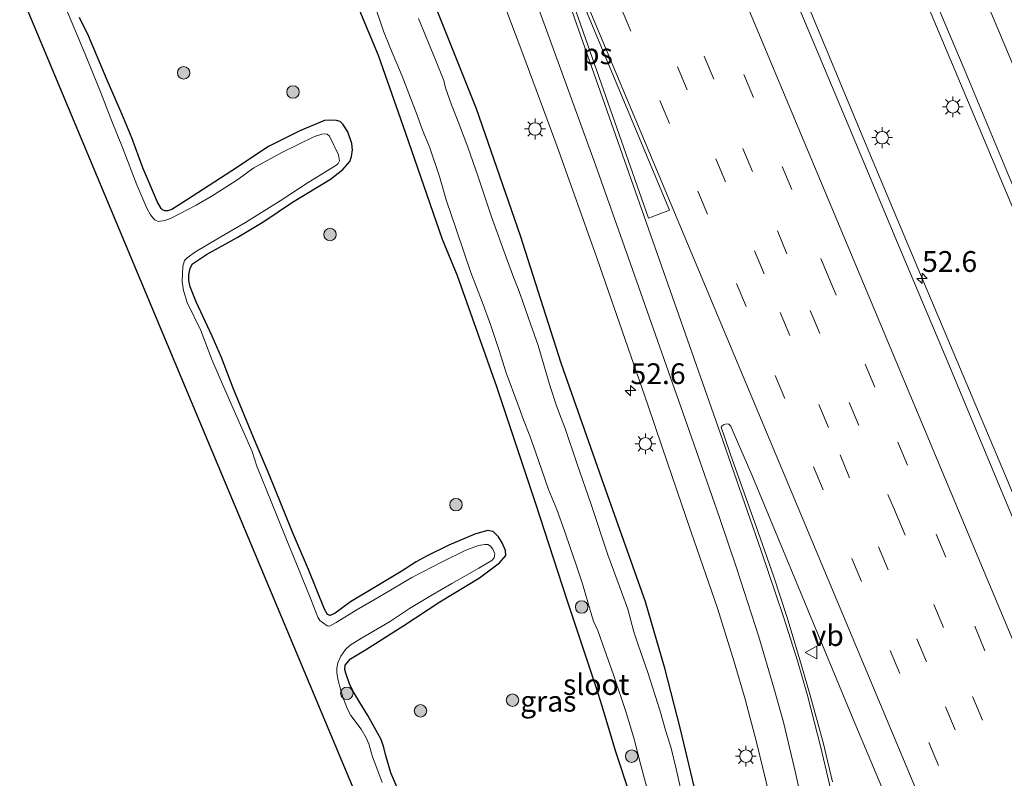
# Model space of a CAD drawing. Units: metres. Extents: x 128144 to 130003, y 459499 to 462503.
# Drawn here: x 128414 to 128532, y 462086 to 462177 of the extents above; entities that cross this region are included whole.
import ezdxf
from ezdxf.enums import TextEntityAlignment as Align

# ---------------------------------------------------------------- set-up
doc = ezdxf.new("R2010")
doc.units = ezdxf.units.M
doc.linetypes.add('VW-3-9_STREEP', pattern=[12, 3, -9])
doc.layers.get('0').update_dxf_attribs({"lineweight": 25})
for name, color, linetype, lineweight in [('B-ME-AM-KILOMETR-S-B1', 7, 'Continuous', 18), ('B-ME-BV-GELEIDECONSTRUCTIE-GELEIDERAIL-L-B1', 213, 'BV-GELEIDERAIL', 18), ('B-ME-GR-BOOM-S-B1', 93, 'Continuous', 18), ('B-ME-GW-INSTEEKWATERGANG-L-B1', 10, 'Continuous', 25), ('B-ME-IE-GRASLAND-GV-B6', 93, 'Continuous', 18), ('B-ME-IE-MEUBILAIR_WEGMEUBILAIR-LICHTMAST-S-B1', 8, 'Continuous', 18), ('B-ME-KG-KADASTRAAL-OPNAMEDTMGRENS-L-B1', 10, 'Continuous', 25), ('B-ME-OG-WATER-GV-B6', 153, 'Continuous', 18), ('B-ME-VH-VERH_SOORT-BITUMEN-GV-B6', 8, 'IE-TERREINAFSCHEIDING-NATUURLIJK-HOUTWAL', 18), ('B-ME-VW-MARKERING-39STREEP-015-L-B1', 255, 'VW-3-9_STREEP', 18), ('B-ME-VW-MARKERING-STREEP-015-L-B1', 7, 'Continuous', 18), ('B-ME-VW-MARKERING-VLAKMARK-GV-B6', 7, 'Continuous', 18), ('B-ME-VW-MEUBILAIR_WEGMEUBILAIR-VERKEERSBORD-S-B1', 8, 'Continuous', 18)]:
    doc.layers.add(name, color=color, linetype=linetype, lineweight=lineweight)
doc.styles.add('NLCS-ISO', font='NLCS-ISO.TTF')
doc.linetypes.add('BV-GELEIDERAIL', pattern='A,10,-3,[108,NLCS.SHX,S=1,R=0,X=0,Y=0],-3', length=16)
doc.linetypes.add('IE-TERREINAFSCHEIDING-NATUURLIJK-HOUTWAL', pattern='A,7,-1.5,[67,NLCS.SHX,S=0.75,R=45,X=0,Y=0],-1.5,7,-1.5,[70,NLCS.SHX,S=0.75,R=0,X=0,Y=0],-1.5', length=20)

# ---------------------------------------------------------------- blocks, each defined once
blk = doc.blocks.new('verkeersbord')
for p, q in [((0, 0.75), (-0.75, -0.625)), ((0.75, -0.625), (0, 0.75)), ((-0.75, -0.625), (0.75, -0.625))]:
    blk.add_line(p, q)
blk = doc.blocks.new('boom')
blk.add_hatch(color=256).paths.add_polyline_path([(-0.75, 0, 1), (0.75, 0, 1)])
blk.add_circle((0, 0), 0.75)
blk = doc.blocks.new('hecto')
for p, q in [((0, 0.625), (-0.625, 0)), ((0, -0.625), (0, 0.625)), ((-0.625, 0), (0.625, 0)), ((0.625, 0), (0, -0.625))]:
    blk.add_line(p, q)
blk = doc.blocks.new('lantaarnpaal')
for p, q in [((0, 0.75), (0, 1.25)), ((-0.75, 0), (-1.25, 0)), ((-0.88, 0.88), (-0.53, 0.53)), ((0.53, 0.53), (0.88, 0.88)), ((0.75, 0), (1.25, 0)), ((-0.53, -0.53), (-0.88, -0.88)), ((0, -0.75), (0, -1.25)), ((0.53, -0.53), (0.88, -0.88))]:
    blk.add_line(p, q)
blk.add_circle((0, 0), 0.75)

msp = doc.modelspace()

# ---------------------------------------------------------------- linework, layer by layer
at = {"layer": 'B-ME-BV-GELEIDECONSTRUCTIE-GELEIDERAIL-L-B1'}
for points in [[(128505.8796, 462218.9635, 1.2939), (128514.7119, 462197.995, 1.329), (128520.313, 462184.474, 1.192), (128529.6222, 462162.3422, 1.2228), (128534.2836, 462151.2773, 1.2256), (128540.4537, 462136.5433, 1.2627), (128546.6298, 462121.7887, 1.2459), (128552.8151, 462107.0718, 1.2815), (128558.9659, 462092.2958, 1.2389), (128565.1211, 462077.5034, 1.2764), (128571.3052, 462062.7209, 1.3027), (128579.0335, 462044.3476, 1.3252), (128585.1683, 462029.6151, 1.3414), (128591.3552, 462014.8548, 1.3812), (128597.536, 462000.0913, 1.4323), (128603.2143, 461986.5409, 1.467)], [(128587.9817, 461988.4739, 1.285), (128581.79, 462003.2693, 1.2424), (128575.6012, 462017.9824, 1.238), (128569.5321, 462032.6989, 1.2189), (128563.3809, 462047.4986, 1.207), (128557.2661, 462062.229, 1.228), (128551.2981, 462077.0533, 1.2029), (128546.5744, 462088.0333, 1.248), (128544.3328, 462092.9094, 1.25), (128543.2591, 462095.3871, 1.258), (128540.1734, 462102.7581, 1.257), (128532.4759, 462121.2424, 1.219), (128527.8155, 462132.2648, 1.198), (128521.5963, 462146.99, 1.174), (128515.4083, 462161.7737, 1.154), (128509.2381, 462176.5295, 1.144), (128503.1017, 462191.2866, 1.146), (128493.6363, 462213.8365, 1.1987)]]:
    msp.add_polyline3d(points, dxfattribs=at)
at = {"layer": 'B-ME-GW-INSTEEKWATERGANG-L-B1'}
for points in [[(128486.9585, 462083.7211, -0.8825), (128485.3337, 462088.7148, -0.8873), (128483.5839, 462094.4557, -0.8627), (128483.0056, 462096.3523, -0.8564), (128479.4805, 462106.95, -0.8898), (128475.636, 462118.754, -0.918), (128470.9513, 462132.7051, -1.0883), (128466.2182, 462146.0612, -1.0874), (128464.4433, 462150.4526, -1.0244), (128459.9714, 462163.3237, -1.0308), (128456.7461, 462172.5666, -1.1555), (128453.1645, 462181.1358, -1.2273)], [(128462.5398, 462181.0719, -0.8979), (128468.493, 462166.202, -0.954), (128473.7584, 462150.9044, -0.908), (128478.682, 462135.5913, -0.979), (128483.792, 462121.035, -0.97), (128488.8, 462106.8924, -1.015), (128491.1, 462099.053, -0.9935), (128493.034, 462091.5669, -1.0972), (128495.0778, 462082.9862, -1.0918)], [(128460.1627, 462081.7237, -1.3137), (128458.2168, 462086.2981, -1.3449), (128457.5567, 462088.5061, -1.2927), (128457.3736, 462089.3493, -1.3075), (128457.0437, 462090.3175, -1.3272), (128456.4684, 462091.4083, -1.3223), (128455.4549, 462093.2039, -1.3816), (128454.509, 462094.7668, -1.4013), (128453.7845, 462095.9697, -1.4013), (128453.2992, 462096.8831, -1.4123), (128452.8024, 462098.3, -1.4614), (128452.7009, 462098.7174, -1.4778), (128452.7206, 462099.2373, -1.4505), (128453.3715, 462100.0139, -1.4013), (128455.1625, 462101.1102, -1.3686), (128459.7972, 462104.0232, -1.2648), (128464.1194, 462106.8658, -1.1939), (128468.8782, 462109.7723, -1.1447), (128471.2892, 462111.5531, -1.1338), (128472.0457, 462112.4523, -1.1556), (128471.9907, 462113.0441, -1.1393), (128471.6194, 462113.966, -1.1338), (128471.1665, 462114.6879, -1.1338), (128470.5453, 462115.311, -1.1283), (128469.859, 462115.4603, -1.1666), (128468.3035, 462115.0247, -1.1775), (128465.202, 462113.6644, -1.2375), (128462.5707, 462112.4157, -1.2539), (128461.2524, 462111.6861, -1.2157), (128459.4743, 462110.5115, -1.2921), (128457.0502, 462109.0704, -1.2594), (128453.3719, 462106.8537, -1.2758), (128451.5224, 462105.5099, -1.2976), (128450.932, 462105.2091, -1.3249), (128450.5907, 462105.3584, -1.3522), (128450.259, 462105.9968, -1.3467), (128448.306, 462110.7416, -1.3795), (128446.3779, 462115.2576, -1.3522), (128443.5827, 462122.1658, -1.3631), (128441.7091, 462126.613, -1.3577), (128439.2697, 462132.5817, -1.3304), (128437.8369, 462136.2527, -1.3577), (128436.7439, 462138.8185, -1.4341), (128434.8225, 462142.9543, -1.4341), (128434.0849, 462144.7395, -1.4396), (128433.9329, 462145.5231, -1.4013), (128433.9276, 462146.2072, -1.3795), (128434.0887, 462146.9855, -1.4232), (128434.3511, 462147.5056, -1.4013), (128436.0576, 462148.6509, -1.3085), (128439.7488, 462150.6682, -1.3249), (128442.9488, 462152.5879, -1.3358), (128446.3758, 462154.9375, -1.3631), (128450.9612, 462157.7015, -1.2539), (128452.4622, 462158.877, -1.2048), (128453.2777, 462159.8267, -1.1939), (128453.4868, 462160.4123, -1.1829), (128453.6158, 462161.223, -1.1884), (128453.5128, 462161.9887, -1.1829), (128453.0397, 462163.3848, -1.1829), (128452.4493, 462164.3048, -1.2102), (128452.1057, 462164.6276, -1.1993), (128451.7006, 462164.7471, -1.1939), (128450.8544, 462164.8048, -1.1939), (128450.2227, 462164.7639, -1.1174), (128447.2908, 462163.5181, -1.2102), (128443.5075, 462161.634, -1.2375), (128439.1127, 462158.7156, -1.3083), (128433.6461, 462155.1558, -1.3031), (128431.8912, 462154.0375, -1.3915), (128431.402, 462153.8998, -1.4019), (128431.0344, 462153.8803, -1.3811), (128430.7431, 462153.9928, -1.3915), (128430.5781, 462154.1677, -1.3967), (128430.1513, 462154.9148, -1.3863), (128428.3998, 462159.0517, -1.3915), (128427.0465, 462162.6699, -1.4476), (128425.8572, 462165.5505, -1.4289), (128424.0937, 462169.6102, -1.3041), (128421.8551, 462174.9355, -1.2729), (128420.7678, 462177.1291, -1.3353)]]:
    msp.add_polyline3d(points, dxfattribs=at)
at = {"layer": 'B-ME-IE-GRASLAND-GV-B6'}
for points in [[(128467.2761, 462190.8533, -0.2161), (128474.0995, 462172.7734, -0.2459), (128478.225, 462161.6224, -0.2391), (128482.9868, 462148.228, -0.2661), (128489.145, 462130.5452, -0.3128), (128490.8374, 462125.4502, -0.307), (128494.359, 462115.253, -0.37), (128497.4992, 462106.1061, -0.4079), (128499.5148, 462099.6469, -0.4029), (128500.8383, 462095.1819, -0.4421), (128502.2109, 462089.9924, -0.4128), (128503.3833, 462085.2338, -0.4362), (128504.3001, 462081.0698, -0.3931), (128505.4327, 462075.3148, -0.4104), (128506.8711, 462065.5906, -0.386), (128508.2428, 462054.7719, -0.2771), (128510.47, 462035.2244, -0.1839), (128512.4537, 462017.2544, -0.0354), (128514.5498, 461997.6429, 0.127)], [(128521.2605, 462185.0399, 0.5765), (128527.3821, 462170.5043, 0.5517), (128533.5772, 462155.5927, 0.5718), (128539.8988, 462140.594, 0.5799), (128546.0108, 462125.9241, 0.5721), (128552.2935, 462111.0479, 0.5948), (128558.6989, 462095.7529, 0.5645), (128564.5952, 462081.5937, 0.5737), (128570.7264, 462066.801, 0.6114), (128576.906, 462052.114, 0.592), (128583.078, 462037.363, 0.61), (128589.289, 462022.524, 0.624), (128595.3858, 462007.7839, 0.6914), (128601.5198, 461993.2405, 0.75), (128609.5255, 461974.1316, 0.7628)], [(128457.1699, 462085.1419, -1.861), (128456.6539, 462086.5493, -1.861), (128456.0121, 462088.2273, -1.861), (128455.5778, 462089.7724, -1.861), (128455.2654, 462090.5305, -1.861), (128454.654, 462091.5406, -1.861), (128453.3958, 462093.2122, -1.861), (128453.023, 462093.9777, -1.861), (128452.4545, 462095.393, -1.861), (128452.1613, 462096.3533, -1.861), (128451.8657, 462097.4174, -1.861), (128451.7269, 462098.3178, -1.861), (128451.7235, 462098.8942, -1.861), (128451.8346, 462099.5352, -1.861), (128452.1877, 462100.336, -1.861), (128452.7612, 462101.1543, -1.861), (128453.3433, 462101.6583, -1.861), (128454.6961, 462102.5047, -1.861), (128458.0634, 462104.4703, -1.861), (128460.4497, 462106.0513, -1.861), (128463.0889, 462107.6233, -1.861), (128465.5407, 462109.0612, -1.861), (128468.8147, 462110.9275, -1.861), (128470.372, 462111.8571, -1.861), (128470.6448, 462112.145, -1.861), (128470.7214, 462112.6492, -1.861), (128470.4723, 462113.1906, -1.861), (128470.1961, 462113.5765, -1.861), (128469.8808, 462113.748, -1.861), (128469.5057, 462113.747, -1.861), (128468.7505, 462113.624, -1.861), (128467.2586, 462113.0929, -1.861), (128464.4872, 462111.7307, -1.861), (128460.7439, 462109.7927, -1.861), (128457.1107, 462107.6286, -1.861), (128454.0299, 462105.8554, -1.861), (128451.626, 462104.3972, -1.861), (128450.931, 462103.9845, -1.861), (128450.7294, 462103.9386, -1.861), (128450.557, 462103.9984, -1.861), (128449.6962, 462104.6232, -1.861), (128449.4566, 462105.0168, -1.861), (128448.5799, 462107.1986, -1.861), (128446.8719, 462111.4326, -1.861), (128445.6008, 462114.5661, -1.861), (128443.8343, 462118.9351, -1.861), (128442.0964, 462123.1894, -1.861), (128441.5191, 462124.937, -1.861), (128439.3897, 462129.8517, -1.861), (128437.5744, 462133.959, -1.861), (128436.704, 462136.0278, -1.861), (128435.3699, 462139.5112, -1.861), (128433.7267, 462142.876, -1.861), (128433.2848, 462144.2995, -1.861), (128433.1209, 462145.3413, -1.861), (128433.1425, 462146.3359, -1.861), (128433.1981, 462147.2287, -1.861), (128433.4052, 462147.9268, -1.861), (128433.7263, 462148.238, -1.861), (128434.7334, 462148.9401, -1.861), (128437.5, 462150.6072, -1.861), (128440.7521, 462152.5008, -1.861), (128444.8952, 462155.1069, -1.861), (128448.2574, 462157.298, -1.861), (128451.5846, 462159.3267, -1.861), (128451.8882, 462159.5658, -1.861), (128452.0539, 462159.904, -1.861), (128451.9266, 462160.643, -1.861), (128450.8528, 462162.8565, -1.861), (128450.56, 462163.1058, -1.861), (128450.2124, 462163.1702, -1.861), (128449.8997, 462163.1224, -1.861), (128449.0239, 462162.8166, -1.861), (128445.114, 462160.9155, -1.861), (128441.7392, 462159.066, -1.861), (128439.6838, 462157.5944, -1.861), (128436.5967, 462155.6236, -1.861), (128434.7856, 462154.5546, -1.861), (128431.809, 462153.0043, -1.861), (128431.0398, 462152.7383, -1.861), (128430.2556, 462152.589, -1.861), (128429.8708, 462152.7538, -1.861), (128429.6721, 462152.9582, -1.861), (128429.3091, 462153.4244, -1.861), (128428.8853, 462154.2089, -1.861), (128427.6471, 462157.0308, -1.861), (128425.9414, 462161.5076, -1.861), (128424.6744, 462164.6753, -1.861), (128423.3022, 462168.2082, -1.861), (128421.4484, 462172.7475, -1.861), (128419.7585, 462176.7506, -1.861), (128417.5646, 462181.986, -1.8473)], [(128453.1645, 462181.1358, -1.2273), (128456.7461, 462172.5666, -1.1555), (128459.9714, 462163.3237, -1.0308), (128464.4433, 462150.4526, -1.0244), (128466.2182, 462146.0612, -1.0874), (128470.9513, 462132.7051, -1.0883), (128475.636, 462118.754, -0.918), (128479.4805, 462106.95, -0.8898), (128483.0056, 462096.3523, -0.8564), (128483.5839, 462094.4557, -0.8627), (128485.3337, 462088.7148, -0.8873), (128486.9585, 462083.7211, -0.8825)], [(128486.9585, 462083.7211, -0.8825), (128485.3337, 462088.7148, -0.8873), (128483.5839, 462094.4557, -0.8627), (128483.0056, 462096.3523, -0.8564), (128479.4805, 462106.95, -0.8898), (128475.636, 462118.754, -0.918), (128470.9513, 462132.7051, -1.0883), (128466.2182, 462146.0612, -1.0874), (128464.4433, 462150.4526, -1.0244), (128459.9714, 462163.3237, -1.0308), (128456.7461, 462172.5666, -1.1555), (128453.1645, 462181.1358, -1.2273)], [(128495.0778, 462082.9862, -1.0918), (128493.034, 462091.5669, -1.0972), (128491.1, 462099.053, -0.9935), (128488.8, 462106.8924, -1.015), (128483.792, 462121.035, -0.97), (128478.682, 462135.5913, -0.979), (128473.7584, 462150.9044, -0.908), (128468.493, 462166.202, -0.954), (128462.5398, 462181.0719, -0.8979)], [(128462.5398, 462181.0719, -0.8979), (128468.493, 462166.202, -0.954), (128473.7584, 462150.9044, -0.908), (128478.682, 462135.5913, -0.979), (128483.792, 462121.035, -0.97), (128488.8, 462106.8924, -1.015), (128491.1, 462099.053, -0.9935), (128493.034, 462091.5669, -1.0972), (128495.0778, 462082.9862, -1.0918), (128496.5515, 462075.9011, -1.1378), (128498.8322, 462059.5006, -1.1262), (128500.6933, 462041.214, -1.1791), (128502.1957, 462025.9734, -1.227), (128503.4109, 462017.5357, -1.1819), (128504.186, 462010.651, -1.18), (128505.0888, 462006.199, -1.1218), (128506.0087, 462001.3771, -1.1436), (128506.4785, 461998.3748, -1.2382), (128506.6092, 461997.0908, -1.1946), (128506.8051, 461994.8884, -1.18), (128506.8338, 461993.86, -1.1727)], [(128586.979, 461988.035, 0.604), (128580.895, 462002.587, 0.58), (128574.646, 462017.51, 0.541), (128568.502, 462032.18, 0.528), (128562.3493, 462046.9454, 0.51), (128556.1662, 462061.7039, 0.5029), (128550.0155, 462076.5159, 0.5458), (128543.845, 462091.1609, 0.549), (128537.6619, 462105.9327, 0.549), (128531.4367, 462120.762, 0.54), (128525.3261, 462135.4124, 0.537), (128519.168, 462150.043, 0.565), (128512.897, 462164.9993, 0.557), (128506.675, 462179.842, 0.554)], [(128456.1379, 462179.0485, -1.8328), (128457.3426, 462175.4878, -1.8328), (128458.1917, 462173.4007, -1.8328), (128459.5628, 462170.0783, -1.8328), (128461.3922, 462165.3775, -1.8328), (128462.0164, 462163.6035, -1.8328), (128462.8625, 462161.5835, -1.8328), (128464.0783, 462158.0078, -1.8328), (128464.8902, 462155.233, -1.8328), (128466.1083, 462151.5558, -1.8328), (128467.831, 462146.4704, -1.8328), (128469.21, 462142.9366, -1.8328), (128470.1876, 462140.234, -1.8328), (128471.2289, 462137.0992, -1.8328), (128472.1092, 462134.396, -1.8328), (128473.4812, 462130.64, -1.8328), (128474.1689, 462128.7457, -1.8328), (128474.9573, 462126.8436, -1.8328), (128475.6695, 462124.7935, -1.8328), (128476.3451, 462122.8211, -1.8328), (128477.1919, 462120.392, -1.8328), (128478.1888, 462117.9653, -1.8328), (128479.1161, 462115.3983, -1.8328), (128479.8312, 462113.2811, -1.8328), (128480.4716, 462111.4552, -1.8328), (128481.2522, 462109.0332, -1.8328), (128482.2685, 462105.5762, -1.8328), (128482.6099, 462104.5452, -1.8328), (128483.117, 462103.4305, -1.8328), (128483.725, 462101.7084, -1.8328), (128484.9936, 462098.0922, -1.8328), (128486.5697, 462093.4254, -1.8328), (128487.4737, 462090.3317, -1.8328), (128488.298, 462087.2106, -1.8328), (128489.07, 462084.3659, -1.8328)], [(128420.7678, 462177.1291, -1.3353), (128421.8551, 462174.9355, -1.2729), (128424.0937, 462169.6102, -1.3041), (128425.8572, 462165.5505, -1.4289), (128427.0465, 462162.6699, -1.4476), (128428.3998, 462159.0517, -1.3915), (128430.1513, 462154.9148, -1.3863), (128430.5781, 462154.1677, -1.3967), (128430.7431, 462153.9928, -1.3915)], [(128460.1627, 462081.7237, -1.3137), (128458.2168, 462086.2981, -1.3449), (128457.5567, 462088.5061, -1.2927), (128457.3736, 462089.3493, -1.3075), (128457.0437, 462090.3175, -1.3272), (128456.4684, 462091.4083, -1.3223), (128455.4549, 462093.2039, -1.3816), (128454.509, 462094.7668, -1.4013), (128453.7845, 462095.9697, -1.4013), (128453.2992, 462096.8831, -1.4123), (128452.8024, 462098.3, -1.4614), (128452.7009, 462098.7174, -1.4778), (128452.7206, 462099.2373, -1.4505), (128453.3715, 462100.0139, -1.4013), (128455.1625, 462101.1102, -1.3686), (128459.7972, 462104.0232, -1.2648), (128464.1194, 462106.8658, -1.1939), (128468.8782, 462109.7723, -1.1447), (128471.2892, 462111.5531, -1.1338), (128472.0457, 462112.4523, -1.1556), (128471.9907, 462113.0441, -1.1393), (128471.6194, 462113.966, -1.1338), (128471.1665, 462114.6879, -1.1338), (128470.5453, 462115.311, -1.1283), (128469.859, 462115.4603, -1.1666), (128468.3035, 462115.0247, -1.1775), (128465.202, 462113.6644, -1.2375), (128462.5707, 462112.4157, -1.2539), (128461.2524, 462111.6861, -1.2157), (128459.4743, 462110.5115, -1.2921), (128457.0502, 462109.0704, -1.2594), (128453.3719, 462106.8537, -1.2758), (128451.5224, 462105.5099, -1.2976), (128450.932, 462105.2091, -1.3249), (128450.5907, 462105.3584, -1.3522), (128450.259, 462105.9968, -1.3467), (128448.306, 462110.7416, -1.3795), (128446.3779, 462115.2576, -1.3522), (128443.5827, 462122.1658, -1.3631), (128441.7091, 462126.613, -1.3577), (128439.2697, 462132.5817, -1.3304), (128437.8369, 462136.2527, -1.3577), (128436.7439, 462138.8185, -1.4341), (128434.8225, 462142.9543, -1.4341), (128434.0849, 462144.7395, -1.4396), (128433.9329, 462145.5231, -1.4013), (128433.9276, 462146.2072, -1.3795), (128434.0887, 462146.9855, -1.4232), (128434.3511, 462147.5056, -1.4013), (128436.0576, 462148.6509, -1.3085), (128439.7488, 462150.6682, -1.3249), (128442.9488, 462152.5879, -1.3358), (128446.3758, 462154.9375, -1.3631), (128450.9612, 462157.7015, -1.2539), (128452.4622, 462158.877, -1.2048), (128453.2777, 462159.8267, -1.1939), (128453.4868, 462160.4123, -1.1829), (128453.6158, 462161.223, -1.1884), (128453.5128, 462161.9887, -1.1829), (128453.0397, 462163.3848, -1.1829), (128452.4493, 462164.3048, -1.2102), (128452.1057, 462164.6276, -1.1993), (128451.7006, 462164.7471, -1.1939), (128450.8544, 462164.8048, -1.1939), (128450.2227, 462164.7639, -1.1174), (128447.2908, 462163.5181, -1.2102), (128443.5075, 462161.634, -1.2375), (128439.1127, 462158.7156, -1.3083), (128433.6461, 462155.1558, -1.3031), (128431.8912, 462154.0375, -1.3915), (128431.402, 462153.8998, -1.4019), (128431.0344, 462153.8803, -1.3811), (128430.7431, 462153.9928, -1.3915), (128430.5781, 462154.1677, -1.3967), (128430.1513, 462154.9148, -1.3863), (128428.3998, 462159.0517, -1.3915), (128427.0465, 462162.6699, -1.4476), (128425.8572, 462165.5505, -1.4289), (128424.0937, 462169.6102, -1.3041), (128421.8551, 462174.9355, -1.2729), (128420.7678, 462177.1291, -1.3353)], [(128493.3173, 462083.3582, -1.8182), (128492.5542, 462086.787, -1.8182), (128491.933, 462089.2742, -1.8182), (128491.2541, 462091.4452, -1.8182), (128490.605, 462093.7041, -1.8182), (128489.1226, 462098.3637, -1.8182), (128487.9662, 462101.6926, -1.8182), (128487.4522, 462103.2614, -1.8128), (128486.7118, 462105.9922, -1.8128), (128485.9433, 462108.0731, -1.8128), (128484.3258, 462112.5286, -1.8128), (128482.309, 462118.5765, -1.8128), (128480.5946, 462123.5337, -1.8128), (128479.1874, 462127.7238, -1.8128), (128478.7022, 462128.9644, -1.8128), (128478.1327, 462130.4242, -1.8128), (128477.3786, 462132.7693, -1.8128), (128475.9343, 462137.7096, -1.8128), (128474.7714, 462140.9997, -1.8128), (128474.0342, 462143.1713, -1.8128), (128473.5416, 462144.5259, -1.8128), (128472.9667, 462145.9153, -1.8128), (128472.1139, 462148.2153, -1.8128), (128470.3307, 462153.1737, -1.8128), (128469.4014, 462155.9496, -1.8128), (128468.6987, 462158.0962, -1.8128), (128467.4827, 462161.5646, -1.8128), (128466.3612, 462164.5011, -1.8128), (128465.5019, 462166.6376, -1.8128), (128464.8125, 462168.6677, -1.8128), (128464.5733, 462169.5551, -1.8128), (128463.5885, 462172.0598, -1.8128), (128461.5336, 462177.0393, -1.8128)], [(128430.7431, 462153.9928, -1.3915), (128431.0344, 462153.8803, -1.3811), (128431.402, 462153.8998, -1.4019), (128431.8912, 462154.0375, -1.3915), (128433.6461, 462155.1558, -1.3031), (128439.1127, 462158.7156, -1.3083), (128443.5075, 462161.634, -1.2375), (128447.2908, 462163.5181, -1.2102), (128450.2227, 462164.7639, -1.1174), (128450.8544, 462164.8048, -1.1939), (128451.7006, 462164.7471, -1.1939), (128452.1057, 462164.6276, -1.1993), (128452.4493, 462164.3048, -1.2102), (128453.0397, 462163.3848, -1.1829), (128453.5128, 462161.9887, -1.1829), (128453.6158, 462161.223, -1.1884), (128453.4868, 462160.4123, -1.1829), (128453.2777, 462159.8267, -1.1939), (128452.4622, 462158.877, -1.2048), (128450.9612, 462157.7015, -1.2539), (128446.3758, 462154.9375, -1.3631), (128442.9488, 462152.5879, -1.3358), (128439.7488, 462150.6682, -1.3249), (128436.0576, 462148.6509, -1.3085), (128434.3511, 462147.5056, -1.4013), (128434.0887, 462146.9855, -1.4232), (128433.9276, 462146.2072, -1.3795), (128433.9329, 462145.5231, -1.4013), (128434.0849, 462144.7395, -1.4396), (128434.8225, 462142.9543, -1.4341), (128436.7439, 462138.8185, -1.4341), (128437.8369, 462136.2527, -1.3577), (128439.2697, 462132.5817, -1.3304), (128441.7091, 462126.613, -1.3577), (128443.5827, 462122.1658, -1.3631), (128446.3779, 462115.2576, -1.3522), (128448.306, 462110.7416, -1.3795), (128450.259, 462105.9968, -1.3467), (128450.5907, 462105.3584, -1.3522), (128450.932, 462105.2091, -1.3249), (128451.5224, 462105.5099, -1.2976), (128453.3719, 462106.8537, -1.2758), (128457.0502, 462109.0704, -1.2594), (128459.4743, 462110.5115, -1.2921), (128461.2524, 462111.6861, -1.2157), (128462.5707, 462112.4157, -1.2539), (128465.202, 462113.6644, -1.2375), (128468.3035, 462115.0247, -1.1775), (128469.859, 462115.4603, -1.1666), (128470.5453, 462115.311, -1.1283), (128471.1665, 462114.6879, -1.1338), (128471.6194, 462113.966, -1.1338), (128471.9907, 462113.0441, -1.1393), (128472.0457, 462112.4523, -1.1556), (128471.2892, 462111.5531, -1.1338), (128468.8782, 462109.7723, -1.1447), (128464.1194, 462106.8658, -1.1939), (128459.7972, 462104.0232, -1.2648), (128455.1625, 462101.1102, -1.3686), (128453.3715, 462100.0139, -1.4013), (128452.7206, 462099.2373, -1.4505), (128452.7009, 462098.7174, -1.4778), (128452.8024, 462098.3, -1.4614), (128453.2992, 462096.8831, -1.4123), (128453.7845, 462095.9697, -1.4013), (128454.509, 462094.7668, -1.4013), (128455.4549, 462093.2039, -1.3816), (128456.4684, 462091.4083, -1.3223), (128457.0437, 462090.3175, -1.3272), (128457.3736, 462089.3493, -1.3075), (128457.5567, 462088.5061, -1.2927), (128458.2168, 462086.2981, -1.3449), (128460.1627, 462081.7237, -1.3137)], [(128511.3366, 462085.2361, -0.043), (128510.2053, 462089.9428, -0.1003), (128508.6221, 462095.7661, -0.074), (128507.3504, 462100.1535, -0.1159), (128505.8614, 462105.1215, -0.112), (128504.2652, 462109.981, -0.1159), (128502.417, 462115.241, -0.122), (128499.0804, 462124.5854, -0.1022), (128498.335, 462126.7089, -0.101), (128497.9398, 462127.8766, -0.101), (128498.0635, 462128.0513, -0.101), (128498.3274, 462128.2103, -0.101), (128498.5975, 462128.2733, -0.101), (128498.8742, 462128.245, -0.101), (128499.0942, 462127.9754, -0.101), (128499.3836, 462127.314, -0.1126), (128501.6246, 462122.1493, -0.1315), (128506.3286, 462110.8557, -0.121), (128513.8348, 462092.7502, -0.1438), (128521.4728, 462074.5678, -0.1544)]]:
    msp.add_polyline3d(points, dxfattribs=at)
at = {"layer": 'B-ME-KG-KADASTRAAL-OPNAMEDTMGRENS-L-B1'}
msp.add_polyline3d([(128491.233, 461990.237, -1.884), (128492.4758, 461991.8614, -1.8671), (128488.4217, 462001.5448, -1.861), (128469.7104, 462046.2377, -1.8634), (128450.9992, 462090.9307, -1.8658), (128432.2879, 462135.6236, -1.8681), (128413.5767, 462180.3165, -1.8705)], dxfattribs=at)
msp.add_polyline3d([(128491.233, 461990.237, -1.884), (128492.4758, 461991.8614, -1.8671), (128488.4217, 462001.5448, -1.861), (128469.7104, 462046.2377, -1.8634), (128450.9992, 462090.9307, -1.8658), (128432.2879, 462135.6236, -1.8681), (128413.5767, 462180.3165, -1.8705)], dxfattribs=at)
msp.add_polyline3d([(128491.233, 461990.237, -1.884), (128492.4758, 461991.8614, -1.8671), (128488.4217, 462001.5448, -1.861), (128469.7104, 462046.2377, -1.8634), (128450.9992, 462090.9307, -1.8658), (128432.2879, 462135.6236, -1.8681), (128413.5767, 462180.3165, -1.8705)], dxfattribs=at)
msp.add_polyline3d([(128491.233, 461990.237, -1.884), (128492.4758, 461991.8614, -1.8671), (128488.4217, 462001.5448, -1.861), (128469.7104, 462046.2377, -1.8634), (128450.9992, 462090.9307, -1.8658), (128432.2879, 462135.6236, -1.8681), (128413.5767, 462180.3165, -1.8705)], dxfattribs=at)
msp.add_polyline3d([(128491.233, 461990.237, -1.884), (128492.4758, 461991.8614, -1.8671), (128488.4217, 462001.5448, -1.861), (128469.7104, 462046.2377, -1.8634), (128450.9992, 462090.9307, -1.8658), (128432.2879, 462135.6236, -1.8681), (128413.5767, 462180.3165, -1.8705)], dxfattribs=at)
at = {"layer": 'B-ME-OG-WATER-GV-B6'}
for points in [[(128491.233, 461990.237, -1.884), (128492.4758, 461991.8614, -1.8671), (128488.4217, 462001.5448, -1.861), (128469.7104, 462046.2377, -1.8634), (128450.9992, 462090.9307, -1.8658), (128432.2879, 462135.6236, -1.8681), (128413.5767, 462180.3165, -1.8705), (128417.5646, 462181.986, -1.8473), (128419.7585, 462176.7506, -1.861), (128421.4484, 462172.7475, -1.861), (128423.3022, 462168.2082, -1.861), (128424.6744, 462164.6753, -1.861), (128425.9414, 462161.5076, -1.861), (128427.6471, 462157.0308, -1.861), (128428.8853, 462154.2089, -1.861), (128429.3091, 462153.4244, -1.861), (128429.6721, 462152.9582, -1.861), (128429.8708, 462152.7538, -1.861)], [(128489.07, 462084.3659, -1.8328), (128488.298, 462087.2106, -1.8328), (128487.4737, 462090.3317, -1.8328), (128486.5697, 462093.4254, -1.8328), (128484.9936, 462098.0922, -1.8328), (128483.725, 462101.7084, -1.8328), (128483.117, 462103.4305, -1.8328), (128482.6099, 462104.5452, -1.8328), (128482.2685, 462105.5762, -1.8328), (128481.2522, 462109.0332, -1.8328), (128480.4716, 462111.4552, -1.8328), (128479.8312, 462113.2811, -1.8328), (128479.1161, 462115.3983, -1.8328), (128478.1888, 462117.9653, -1.8328), (128477.1919, 462120.392, -1.8328), (128476.3451, 462122.8211, -1.8328), (128475.6695, 462124.7935, -1.8328), (128474.9573, 462126.8436, -1.8328), (128474.1689, 462128.7457, -1.8328), (128473.4812, 462130.64, -1.8328), (128472.1092, 462134.396, -1.8328), (128471.2289, 462137.0992, -1.8328), (128470.1876, 462140.234, -1.8328), (128469.21, 462142.9366, -1.8328), (128467.831, 462146.4704, -1.8328), (128466.1083, 462151.5558, -1.8328), (128464.8902, 462155.233, -1.8328), (128464.0783, 462158.0078, -1.8328), (128462.8625, 462161.5835, -1.8328), (128462.0164, 462163.6035, -1.8328), (128461.3922, 462165.3775, -1.8328), (128459.5628, 462170.0783, -1.8328), (128458.1917, 462173.4007, -1.8328), (128457.3426, 462175.4878, -1.8328), (128456.1379, 462179.0485, -1.8328)], [(128461.5336, 462177.0393, -1.8128), (128463.5885, 462172.0598, -1.8128), (128464.5733, 462169.5551, -1.8128), (128464.8125, 462168.6677, -1.8128), (128465.5019, 462166.6376, -1.8128), (128466.3612, 462164.5011, -1.8128), (128467.4827, 462161.5646, -1.8128), (128468.6987, 462158.0962, -1.8128), (128469.4014, 462155.9496, -1.8128), (128470.3307, 462153.1737, -1.8128), (128472.1139, 462148.2153, -1.8128), (128472.9667, 462145.9153, -1.8128), (128473.5416, 462144.5259, -1.8128), (128474.0342, 462143.1713, -1.8128), (128474.7714, 462140.9997, -1.8128), (128475.9343, 462137.7096, -1.8128), (128477.3786, 462132.7693, -1.8128), (128478.1327, 462130.4242, -1.8128), (128478.7022, 462128.9644, -1.8128), (128479.1874, 462127.7238, -1.8128), (128480.5946, 462123.5337, -1.8128), (128482.309, 462118.5765, -1.8128), (128484.3258, 462112.5286, -1.8128), (128485.9433, 462108.0731, -1.8128), (128486.7118, 462105.9922, -1.8128), (128487.4522, 462103.2614, -1.8128), (128487.9662, 462101.6926, -1.8182), (128489.1226, 462098.3637, -1.8182), (128490.605, 462093.7041, -1.8182), (128491.2541, 462091.4452, -1.8182), (128491.933, 462089.2742, -1.8182), (128492.5542, 462086.787, -1.8182), (128493.3173, 462083.3582, -1.8182)], [(128429.8708, 462152.7538, -1.861), (128430.2556, 462152.589, -1.861), (128431.0398, 462152.7383, -1.861), (128431.809, 462153.0043, -1.861), (128434.7856, 462154.5546, -1.861), (128436.5967, 462155.6236, -1.861), (128439.6838, 462157.5944, -1.861), (128441.7392, 462159.066, -1.861), (128445.114, 462160.9155, -1.861), (128449.0239, 462162.8166, -1.861), (128449.8997, 462163.1224, -1.861), (128450.2124, 462163.1702, -1.861), (128450.56, 462163.1058, -1.861), (128450.8528, 462162.8565, -1.861), (128451.9266, 462160.643, -1.861), (128452.0539, 462159.904, -1.861), (128451.8882, 462159.5658, -1.861), (128451.5846, 462159.3267, -1.861), (128448.2574, 462157.298, -1.861), (128444.8952, 462155.1069, -1.861), (128440.7521, 462152.5008, -1.861), (128437.5, 462150.6072, -1.861), (128434.7334, 462148.9401, -1.861), (128433.7263, 462148.238, -1.861), (128433.4052, 462147.9268, -1.861), (128433.1981, 462147.2287, -1.861), (128433.1425, 462146.3359, -1.861), (128433.1209, 462145.3413, -1.861), (128433.2848, 462144.2995, -1.861), (128433.7267, 462142.876, -1.861), (128435.3699, 462139.5112, -1.861), (128436.704, 462136.0278, -1.861), (128437.5744, 462133.959, -1.861), (128439.3897, 462129.8517, -1.861), (128441.5191, 462124.937, -1.861), (128442.0964, 462123.1894, -1.861), (128443.8343, 462118.9351, -1.861), (128445.6008, 462114.5661, -1.861), (128446.8719, 462111.4326, -1.861), (128448.5799, 462107.1986, -1.861), (128449.4566, 462105.0168, -1.861), (128449.6962, 462104.6232, -1.861), (128450.557, 462103.9984, -1.861), (128450.7294, 462103.9386, -1.861), (128450.931, 462103.9845, -1.861), (128451.626, 462104.3972, -1.861), (128454.0299, 462105.8554, -1.861), (128457.1107, 462107.6286, -1.861), (128460.7439, 462109.7927, -1.861), (128464.4872, 462111.7307, -1.861), (128467.2586, 462113.0929, -1.861), (128468.7505, 462113.624, -1.861), (128469.5057, 462113.747, -1.861), (128469.8808, 462113.748, -1.861), (128470.1961, 462113.5765, -1.861), (128470.4723, 462113.1906, -1.861), (128470.7214, 462112.6492, -1.861), (128470.6448, 462112.145, -1.861), (128470.372, 462111.8571, -1.861), (128468.8147, 462110.9275, -1.861), (128465.5407, 462109.0612, -1.861), (128463.0889, 462107.6233, -1.861), (128460.4497, 462106.0513, -1.861), (128458.0634, 462104.4703, -1.861), (128454.6961, 462102.5047, -1.861), (128453.3433, 462101.6583, -1.861), (128452.7612, 462101.1543, -1.861), (128452.1877, 462100.336, -1.861), (128451.8346, 462099.5352, -1.861), (128451.7235, 462098.8942, -1.861), (128451.7269, 462098.3178, -1.861), (128451.8657, 462097.4174, -1.861), (128452.1613, 462096.3533, -1.861), (128452.4545, 462095.393, -1.861), (128453.023, 462093.9777, -1.861), (128453.3958, 462093.2122, -1.861), (128454.654, 462091.5406, -1.861), (128455.2654, 462090.5305, -1.861), (128455.5778, 462089.7724, -1.861), (128456.0121, 462088.2273, -1.861), (128456.6539, 462086.5493, -1.861), (128457.1699, 462085.1419, -1.861)]]:
    msp.add_polyline3d(points, dxfattribs=at)
at = {"layer": 'B-ME-VH-VERH_SOORT-BITUMEN-GV-B6'}
for points in [[(128516.532, 461979.558, 0.203), (128514.5498, 461997.6429, 0.127), (128512.4537, 462017.2544, -0.0354), (128510.47, 462035.2244, -0.1839), (128508.2428, 462054.7719, -0.2771), (128506.8711, 462065.5906, -0.386), (128505.4327, 462075.3148, -0.4104), (128504.3001, 462081.0698, -0.3931), (128503.3833, 462085.2338, -0.4362), (128502.2109, 462089.9924, -0.4128), (128500.8383, 462095.1819, -0.4421), (128499.5148, 462099.6469, -0.4029), (128497.4992, 462106.1061, -0.4079), (128494.359, 462115.253, -0.37), (128490.8374, 462125.4502, -0.307), (128489.145, 462130.5452, -0.3128), (128482.9868, 462148.228, -0.2661), (128478.225, 462161.6224, -0.2391), (128474.0995, 462172.7734, -0.2459), (128467.2761, 462190.8533, -0.2161)], [(128609.5255, 461974.1316, 0.7628), (128601.5198, 461993.2405, 0.75), (128595.3858, 462007.7839, 0.6914), (128589.289, 462022.524, 0.624), (128583.078, 462037.363, 0.61), (128576.906, 462052.114, 0.592), (128570.7264, 462066.801, 0.6114), (128564.5952, 462081.5937, 0.5737), (128558.6989, 462095.7529, 0.5645), (128552.2935, 462111.0479, 0.5948), (128546.0108, 462125.9241, 0.5721), (128539.8988, 462140.594, 0.5799), (128533.5772, 462155.5927, 0.5718), (128527.3821, 462170.5043, 0.5517), (128521.2605, 462185.0399, 0.5765)], [(128506.675, 462179.842, 0.554), (128512.897, 462164.9993, 0.557), (128519.168, 462150.043, 0.565), (128525.3261, 462135.4124, 0.537)], [(128525.3261, 462135.4124, 0.537), (128531.4367, 462120.762, 0.54), (128537.6619, 462105.9327, 0.549), (128543.845, 462091.1609, 0.549), (128550.0155, 462076.5159, 0.5458), (128556.1662, 462061.7039, 0.5029), (128562.3493, 462046.9454, 0.51), (128568.502, 462032.18, 0.528), (128574.646, 462017.51, 0.541), (128580.895, 462002.587, 0.58), (128586.979, 461988.035, 0.604)], [(128521.4728, 462074.5678, -0.1544), (128513.8348, 462092.7502, -0.1438), (128506.3286, 462110.8557, -0.121), (128501.6246, 462122.1493, -0.1315), (128499.3836, 462127.314, -0.1126), (128499.0942, 462127.9754, -0.101), (128498.8742, 462128.245, -0.101), (128498.5975, 462128.2733, -0.101), (128498.3274, 462128.2103, -0.101), (128498.0635, 462128.0513, -0.101), (128497.9398, 462127.8766, -0.101), (128498.335, 462126.7089, -0.101), (128499.0804, 462124.5854, -0.1022), (128502.417, 462115.241, -0.122), (128504.2652, 462109.981, -0.1159), (128505.8614, 462105.1215, -0.112), (128507.3504, 462100.1535, -0.1159), (128508.6221, 462095.7661, -0.074), (128510.2053, 462089.9428, -0.1003), (128511.3366, 462085.2361, -0.043)]]:
    msp.add_polyline3d(points, dxfattribs=at)
at = {"layer": 'B-ME-VW-MARKERING-39STREEP-015-L-B1'}
for points in [[(128484.1026, 462209.8448, 0.3481), (128491.4085, 462192.4478, 0.3522), (128500.6686, 462170.2875, 0.36), (128510.607, 462146.509, 0.383), (128519.198, 462126.0654, 0.355), (128528.5275, 462103.7561, 0.348), (128537.6456, 462081.9292, 0.3436), (128547.355, 462058.76, 0.346), (128556.297, 462037.416, 0.344), (128565.4355, 462015.6677, 0.3334), (128574.6103, 461993.7212, 0.4254), (128583.8391, 461971.6764, 0.4052)], [(128480.8306, 462208.4749, 0.2635), (128491.278, 462183.5423, 0.2478), (128504.7121, 462151.4763, 0.2348), (128508.6716, 462141.8988, 0.1948), (128518.9072, 462117.6348, 0.2152), (128528.2166, 462095.4096, 0.2093), (128546.1955, 462052.4582, 0.2521), (128556.217, 462028.5422, 0.2536), (128566.2386, 462004.6263, 0.2552), (128583.5302, 461963.2882, 0.35), (128589.3643, 461949.3625, 0.3606), (128606.7361, 461907.9008, 0.5027), (128621.8376, 461871.8422, 0.5874), (128629.8953, 461852.5134, 0.6955), (128640.3469, 461827.5281, 0.8499), (128658.7757, 461783.5693, 0.9775), (128668.0059, 461761.5281, 1.1995), (128677.2898, 461739.3997, 1.3219), (128686.5455, 461717.2402, 1.3639), (128704.9518, 461673.3202, 1.5024), (128722.99, 461630.2399, 1.7268)], [(128477.6385, 462207.1385, 0.1523), (128488.05, 462182.2827, 0.1381), (128505.0469, 462141.6777, 0.1374), (128512.2478, 462124.565, 0.1374), (128524.9279, 462094.2275, 0.1152), (128543.4262, 462050.0675, 0.1697), (128561.9433, 462005.8962, 0.2169), (128580.1086, 461962.477, 0.218), (128586.1937, 461947.9614, 0.246), (128600.0663, 461914.8045, 0.3029), (128617.3981, 461873.4533, 0.4522), (128627.2063, 461850.0018, 0.5711), (128637.0146, 461826.5503, 0.6901), (128655.5015, 461782.4202, 0.9206), (128673.991, 461738.2824, 1.1814), (128692.4545, 461694.1542, 1.3238), (128710.9565, 461650.0144, 1.5893), (128720.0651, 461628.2345, 1.6462)], [(128474.406, 462205.7851, 0.0644), (128476.6588, 462200.3818, 0.0516), (128495.153, 462156.2375, 0.032), (128509.0465, 462123.1067, 0.04), (128513.6542, 462112.0944, -0.0263), (128532.1425, 462067.9841, 0.0611), (128541.9356, 462044.5661, 0.0447), (128551.7287, 462021.1481, 0.0284), (128569.1084, 461979.6347, 0.1141), (128583.0003, 461946.5136, 0.175), (128591.0566, 461927.2621, 0.2277), (128609.571, 461883.065, 0.5002), (128619.9505, 461858.219, 0.4743), (128628.0322, 461838.9402, 0.5796), (128646.4766, 461794.8612, 0.7997), (128661.5325, 461758.8767, 1.0563), (128664.9763, 461750.6667, 1.0363), (128683.481, 461706.502, 1.1983), (128693.2804, 461683.0604, 1.312), (128703.0797, 461659.6189, 1.4257), (128717.108, 461626.2071, 1.5648)]]:
    msp.add_polyline3d(points, dxfattribs=at)
at = {"layer": 'B-ME-VW-MARKERING-STREEP-015-L-B1'}
for points in [[(128614.5191, 461976.855, 0.6925), (128605.0693, 461999.4119, 0.6145), (128595.2585, 462022.8559, 0.5794), (128586.2283, 462044.4065, 0.5544), (128576.4769, 462067.719, 0.5329), (128567.6458, 462088.8131, 0.5078), (128558.8018, 462109.9663, 0.4812), (128545.1249, 462142.5896, 0.5055), (128535.8669, 462164.6968, 0.4759), (128527.0273, 462185.8441, 0.4977), (128518.1994, 462206.9272, 0.5354), (128512.068, 462221.5546, 0.5284)], [(128487.4209, 462211.234, 0.4385), (128502.69, 462174.732, 0.451), (128507.211, 462163.904, 0.454), (128518.292, 462137.497, 0.454), (128528.873, 462112.208, 0.419), (128540.039, 462085.522, 0.429), (128549.5104, 462062.9703, 0.4555), (128558.322, 462041.876, 0.416), (128564.5489, 462027.0622, 0.431), (128573.3293, 462006.0632, 0.461), (128582.5117, 461984.1497, 0.512)], [(128524.003, 461977.2468, 0.3687), (128522.0087, 461995.4479, 0.3426), (128519.9002, 462014.7002, 0.1929), (128517.818, 462033.9326, 0.04), (128515.7239, 462053.2243, -0.0427), (128514.5245, 462063.8865, -0.07), (128512.9798, 462074.5354, -0.0467), (128512.2293, 462078.8076, -0.0272), (128510.9357, 462085.1201, -0.0319), (128509.958, 462089.3376, -0.0545), (128508.3165, 462095.5904, -0.082), (128507.1415, 462099.7722, -0.0818), (128505.497, 462104.924, -0.118), (128504.505, 462107.917, -0.1247), (128502.759, 462113.0189, -0.1221), (128497.8264, 462127.1964, -0.1092), (128486.8605, 462158.4688, -0.1287), (128470.7842, 462204.2688, -0.0327)], [(128471.0768, 462204.3913, -0.0322), (128489.7634, 462159.8055, -0.0376), (128508.6443, 462114.7315, -0.0328), (128527.7262, 462069.1458, -0.0925), (128546.5406, 462024.1877, -0.0135), (128565.492, 461978.9879, 0.0123), (128579.7166, 461945.0328, 0.0818), (128584.3987, 461933.8103, 0.1524), (128603.3963, 461888.4934, 0.2734), (128611.7158, 461868.5899, 0.3568), (128622.3081, 461843.2977, 0.4108), (128641.2429, 461798.0904, 0.6493), (128658.782, 461756.21, 0.9525), (128662.8773, 461746.4415, 0.9588), (128678.9125, 461708.1239, 1.1047), (128697.9752, 461662.5841, 1.2982), (128714.0838, 461624.1337, 1.4815)], [(128520.2007, 461979.9994, 0.3102), (128518.2194, 461998.1133, 0.2304), (128516.0218, 462018.3539, 0.0551), (128514.1797, 462035.4242, -0.069), (128512.0186, 462054.4938, -0.1514), (128510.2497, 462068.3005, -0.1978), (128509.013, 462075.6791, -0.2314), (128508.0429, 462080.933, -0.2103), (128506.9255, 462086.1566, -0.2332), (128505.4301, 462092.3929, -0.2436), (128504.3003, 462096.5326, -0.2485), (128502.476, 462102.6429, -0.2241), (128499.8329, 462110.8226, -0.2503), (128497.771, 462116.9005, -0.208), (128494.37, 462126.6882, -0.1762), (128487.0109, 462147.6327, -0.2317), (128482.8383, 462159.4279, -0.1974), (128478.6528, 462170.87, -0.1974), (128476.0003, 462178.1238, -0.1974), (128469.0425, 462196.6696, -0.1854), (128466.7338, 462202.5731, -0.1416)]]:
    msp.add_polyline3d(points, dxfattribs=at)
at = {"layer": 'B-ME-VW-MARKERING-VLAKMARK-GV-B6'}
msp.add_polyline3d([(128490.3844, 462153.4498, -0.0869), (128489.2057, 462152.9894, -0.1108), (128475.1215, 462193.1782, -0.0725), (128475.3266, 462193.2367, -0.0586), (128491.731, 462153.9603, -0.0698), (128490.3844, 462153.4498, -0.0869)], dxfattribs=at)

# ---------------------------------------------------------------- block references
at = {"layer": 'B-ME-AM-KILOMETR-S-B1', "rotation": 90}
for p in [(128522.1195, 462145.7661, 1.1693), (128487.0441, 462132.2711, -0.3819)]:
    msp.add_blockref('hecto', p, dxfattribs=at)
at = {"layer": 'B-ME-GR-BOOM-S-B1', "rotation": 90}
for p in [(128433.3055, 462170.4844, -1.041), (128446.4457, 462168.1814, -1.1294), (128450.9046, 462151.0367, -1.1112), (128466.0556, 462118.5438, -1.1775), (128481.1696, 462106.2551, -1.2732), (128452.9224, 462095.8725, -1.6473), (128472.8581, 462095.0392, -1.0818), (128461.7916, 462093.751, -1.139), (128487.1847, 462088.3018, -1.32)]:
    msp.add_blockref('boom', p, dxfattribs=at)
at = {"layer": 'B-ME-IE-MEUBILAIR_WEGMEUBILAIR-LICHTMAST-S-B1', "rotation": 90}
for p in [(128525.807, 462166.393, 0.4221), (128475.5633, 462163.7329, -0.4302), (128517.3122, 462162.6966, 0.3508), (128488.835, 462125.8758, -0.4599), (128500.9294, 462088.3047, -0.4969)]:
    msp.add_blockref('lantaarnpaal', p, dxfattribs=at)
at = {"layer": 'B-ME-VW-MEUBILAIR_WEGMEUBILAIR-VERKEERSBORD-S-B1', "rotation": 90}
msp.add_blockref('verkeersbord', (128508.8178, 462100.7795, -0.1601), dxfattribs=at)

# ---------------------------------------------------------------- texts
at = {"layer": 'B-ME-AM-KILOMETR-S-B1', "ltscale": 0.2, "style": 'NLCS-ISO'}
for p in [(128522.1195, 462145.7661, 1.1693), (128487.0441, 462132.2711, -0.3819)]:
    msp.add_text('52.6', height=2.5, dxfattribs=at).set_placement(p, align=Align.BOTTOM_LEFT)
at = {"layer": 'B-ME-IE-GRASLAND-GV-B6', "ltscale": 0.2, "style": 'NLCS-ISO'}
msp.add_text('gras', height=2.5, dxfattribs=at).set_placement((128477.15925, 462094.91305), align=Align.MIDDLE_CENTER)
at = {"layer": 'B-ME-OG-WATER-GV-B6', "ltscale": 0.2, "style": 'NLCS-ISO'}
msp.add_text('sloot', height=2.5, dxfattribs=at).set_placement((128482.91807, 462096.92576), align=Align.MIDDLE_CENTER)
at = {"layer": 'B-ME-VW-MARKERING-VLAKMARK-GV-B6', "ltscale": 0.2, "style": 'NLCS-ISO'}
msp.add_text('ps', height=2.5, dxfattribs=at).set_placement((128483.0617, 462172.77899), align=Align.MIDDLE_CENTER)
at = {"layer": 'B-ME-VW-MEUBILAIR_WEGMEUBILAIR-VERKEERSBORD-S-B1', "ltscale": 0.2, "style": 'NLCS-ISO'}
msp.add_text('vb', height=2.5, dxfattribs=at).set_placement((128508.8178, 462100.7795, -0.1601), align=Align.BOTTOM_LEFT)

doc.saveas('drawing.dxf')
